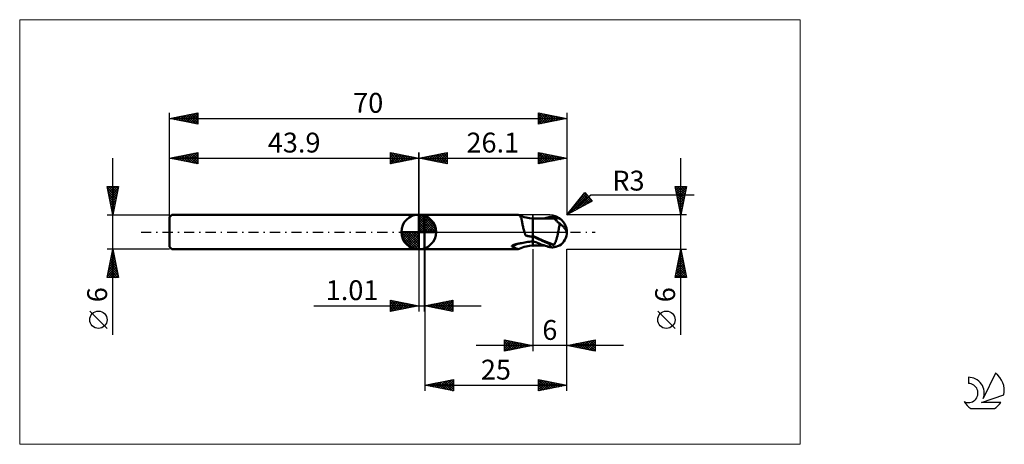
# Model space of a CAD drawing. Units: millimetres. Extents: x -26 to 147, y -37 to 37.
import ezdxf
from ezdxf.enums import TextEntityAlignment as Align

# ---------------------------------------------------------------- set-up
doc = ezdxf.new("R2010")
doc.units = ezdxf.units.MM
doc.header["$LTSCALE"] = 4.45
doc.linetypes.add('cc_dim_arrow', pattern=[0])
doc.linetypes.add('LONGDASH_DASH', pattern=[0.85, 0.4, -0.2, 0.05, -0.2])
for name, color, linetype in [('1', 4, 'CONTINUOUS'), ('2', 7, 'CONTINUOUS'), ('4', 2, 'LONGDASH_DASH'), ('CUT', 1, 'CONTINUOUS'), ('INFTOTAL', 9, 'CONTINUOUS'), ('NOCUT', 7, 'CONTINUOUS'), ('SK1', 4, 'CONTINUOUS'), ('SK2', 7, 'CONTINUOUS'), ('SK4', 2, 'LONGDASH_DASH'), ('SK6', 5, 'CONTINUOUS')]:
    doc.layers.add(name, color=color, linetype=linetype)
doc.styles.get("Standard").update_dxf_attribs({"font": 'Monospac821 BT'})

msp = doc.modelspace()

# ---------------------------------------------------------------- linework, layer by layer
at = {"color": 4, "linetype": 'cc_dim_arrow'}
for p, q in [((43.9, 2.98), (43.98, 3.06)), ((43.9, 2.55), (44.37, 3.02)), ((43.9, 2.98), (46.88, 0)), ((43.9, 2.12), (44.73, 2.95)), ((43.9, 1.68), (45.05, 2.84)), ((43.9, 1.25), (45.35, 2.7)), ((43.9, 2.55), (46.45, 0)), ((43.9, 0.82), (45.62, 2.53)), ((43.9, 0.38), (45.86, 2.35)), ((43.9, 2.12), (46.02, 0)), ((43.95, 0), (46.09, 2.14)), ((44.28, 3.04), (46.94, 0.38)), ((44.38, 0), (46.29, 1.91)), ((44.83, 2.92), (46.82, 0.93)), ((45.72, 2.46), (46.36, 1.82)), ((40.84, -0.08), (40.92, 0)), ((40.88, -0.47), (41.35, 0)), ((40.95, -0.83), (41.78, 0)), ((41.06, -1.15), (42.22, 0)), ((41.2, -1.45), (42.65, 0)), ((41.25, 0), (43.9, -2.65)), ((41.37, -1.72), (43.08, 0)), ((41.55, -1.96), (43.52, 0)), ((41.69, 0), (43.9, -2.21)), ((42.12, 0), (43.9, -1.78)), ((42.55, 0), (43.9, -1.35)), ((42.98, 0), (43.9, -0.92)), ((43.42, 0), (43.9, -0.48)), ((43.85, 0), (43.9, -0.05)), ((43.9, 1.68), (45.58, 0)), ((43.9, 1.25), (45.15, 0)), ((43.9, 0.82), (44.72, 0)), ((43.9, 0.38), (44.28, 0)), ((44.82, 0), (46.47, 1.66)), ((45.25, 0), (46.63, 1.38)), ((45.68, 0), (46.76, 1.08)), ((46.11, 0), (46.87, 0.75)), ((46.55, 0), (46.94, 0.39)), ((40.84, -0.02), (43.88, -3.06)), ((40.88, -0.49), (43.41, -3.02)), ((41.04, -1.08), (42.82, -2.86)), ((41.76, -2.19), (43.9, -0.05)), ((41.99, -2.39), (43.9, -0.48)), ((42.24, -2.57), (43.9, -0.92)), ((42.52, -2.73), (43.9, -1.35)), ((42.82, -2.86), (43.9, -1.78)), ((43.15, -2.97), (43.9, -2.21)), ((43.51, -3.04), (43.9, -2.65))]:
    msp.add_line(p, q, dxfattribs=at)
at = {"layer": '1', "color": 4, "linetype": 'CONTINUOUS', "lineweight": 50}
for p, q in [((43.9, 0), (43.9, 3.06)), ((43.9, 3), (44.9, 3)), ((43.9, -3), (43.9, 3)), ((44.9, 3), (61.44, 3)), ((44.9, -3), (44.9, 3)), ((61.48, 3), (61.45, 3)), ((61.5, 3), (61.48, 3)), ((61.53, 2.99), (61.5, 3)), ((61.56, 2.98), (61.53, 2.99)), ((61.58, 2.98), (61.56, 2.98)), ((61.61, 2.97), (61.58, 2.98)), ((61.67, 2.93), (61.61, 2.97)), ((61.9, 2.84), (61.61, 2.97)), ((61.72, 2.89), (61.67, 2.93)), ((61.77, 2.83), (61.72, 2.89)), ((61.82, 2.75), (61.77, 2.83)), ((61.86, 2.67), (61.82, 2.75)), ((61.9, 2.58), (61.86, 2.67)), ((62.2, 2.73), (61.9, 2.84)), ((61.94, 2.47), (61.9, 2.58)), ((61.98, 2.35), (61.94, 2.47)), ((62.01, 2.22), (61.98, 2.35)), ((62.04, 2.08), (62.01, 2.22)), ((62.08, 1.94), (62.04, 2.08)), ((62.11, 1.78), (62.08, 1.94)), ((62.14, 1.62), (62.11, 1.78)), ((62.5, 2.63), (62.2, 2.73)), ((62.81, 2.55), (62.5, 2.63)), ((63.4, 2.44), (62.81, 2.55)), ((64, 2.38), (63.4, 2.44)), ((64.07, 2.41), (64, 2.41)), ((64, -2.41), (64, 2.41)), ((64.14, 2.4), (64.07, 2.41)), ((64.21, 2.4), (64.14, 2.4)), ((64.29, 2.4), (64.21, 2.4)), ((64.35, 2.4), (64.29, 2.4)), ((64.41, 2.39), (64.35, 2.4)), ((64.47, 2.39), (64.41, 2.39)), ((64.54, 2.39), (64.47, 2.39)), ((64.6, 2.39), (64.54, 2.39)), ((64.66, 2.39), (64.6, 2.39)), ((64.73, 2.38), (64.66, 2.39)), ((64.79, 2.38), (64.73, 2.38)), ((64.86, 2.38), (64.79, 2.38)), ((64.93, 2.38), (64.86, 2.38)), ((65, 2.38), (64.93, 2.38)), ((65.07, 2.38), (65, 2.38)), ((65.13, 2.38), (65.07, 2.38)), ((65.26, 2.37), (65.13, 2.38)), ((65.32, 2.37), (65.26, 2.37)), ((65.39, 2.37), (65.32, 2.37)), ((65.45, 2.37), (65.39, 2.37)), ((65.52, 2.37), (65.45, 2.37)), ((65.58, 2.37), (65.52, 2.37)), ((65.65, 2.37), (65.58, 2.37)), ((65.71, 2.37), (65.65, 2.37)), ((65.78, 2.37), (65.71, 2.37)), ((65.84, 2.37), (65.78, 2.37)), ((65.91, 2.36), (65.84, 2.37)), ((65.97, 2.36), (65.91, 2.36)), ((66.04, 2.36), (65.97, 2.36)), ((65.98, 2.36), (66.16, 2.41)), ((66.11, 2.36), (66.04, 2.36)), ((66.17, 2.36), (66.11, 2.36)), ((66.16, 2.41), (66.33, 2.47)), ((66.24, 2.36), (66.17, 2.36)), ((66.31, 2.36), (66.24, 2.36)), ((66.25, 2.35), (66.49, 2.42)), ((66.37, 2.36), (66.31, 2.36)), ((66.33, 2.47), (66.5, 2.52)), ((66.43, 2.36), (66.37, 2.36)), ((66.49, 2.36), (66.43, 2.36)), ((66.49, 2.42), (66.73, 2.49)), ((66.55, 2.36), (66.49, 2.36)), ((66.5, 2.52), (66.67, 2.57)), ((66.61, 2.36), (66.55, 2.36)), ((66.68, 2.36), (66.61, 2.36)), ((66.67, 2.57), (66.83, 2.61)), ((66.68, 2.36), (66.75, 2.36)), ((66.73, 2.49), (66.97, 2.55)), ((66.82, 2.36), (66.75, 2.36)), ((66.89, 2.36), (66.82, 2.36)), ((66.83, 2.61), (67, 2.65)), ((66.96, 2.36), (66.89, 2.36)), ((67.03, 2.36), (66.96, 2.36)), ((66.97, 2.55), (67.21, 2.61)), ((67, 2.65), (67.1, 2.67)), ((67.09, 2.36), (67.03, 2.36)), ((67.16, 2.36), (67.09, 2.36)), ((67.1, 2.67), (67.2, 2.69)), ((67.22, 2.36), (67.16, 2.36)), ((67.2, 2.69), (67.3, 2.7)), ((67.21, 2.61), (67.46, 2.65)), ((67.29, 2.35), (67.22, 2.36)), ((67.35, 2.35), (67.29, 2.35)), ((67.3, 2.7), (67.4, 2.71)), ((67.41, 2.35), (67.35, 2.35)), ((67.4, 2.71), (67.5, 2.71)), ((67.5, 2.35), (67.41, 2.35)), ((67.46, 2.65), (67.7, 2.69)), ((67.6, 2.7), (67.5, 2.71)), ((67.59, 2.35), (67.5, 2.35)), ((67.67, 2.35), (67.59, 2.35)), ((67.7, 2.7), (67.6, 2.7)), ((67.65, 2.35), (67.66, 2.36)), ((67.66, 2.38), (67.67, 2.39)), ((67.66, 2.36), (67.66, 2.38)), ((67.67, 2.41), (67.68, 2.42)), ((67.67, 2.39), (67.67, 2.41)), ((67.76, 2.35), (67.67, 2.35)), ((67.68, 2.46), (67.69, 2.48)), ((67.68, 2.44), (67.68, 2.46)), ((67.68, 2.42), (67.68, 2.44)), ((67.69, 2.5), (67.7, 2.52)), ((67.69, 2.48), (67.69, 2.5)), ((67.7, 2.7), (67.7, 2.7)), ((67.7, 2.7), (67.7, 2.7)), ((67.7, 2.7), (67.7, 2.7)), ((67.7, 2.69), (67.7, 2.7)), ((67.71, 2.69), (67.7, 2.7)), ((67.7, 2.67), (67.7, 2.69)), ((67.7, 2.69), (67.7, 2.69)), ((67.7, 2.69), (67.7, 2.69)), ((67.7, 2.65), (67.7, 2.67)), ((67.7, 2.62), (67.7, 2.65)), ((67.7, 2.6), (67.7, 2.62)), ((67.7, 2.58), (67.7, 2.6)), ((67.7, 2.56), (67.7, 2.58)), ((67.7, 2.54), (67.7, 2.56)), ((67.7, 2.52), (67.7, 2.54)), ((67.72, 2.68), (67.71, 2.69)), ((67.74, 2.68), (67.72, 2.68)), ((67.75, 2.67), (67.74, 2.68)), ((67.77, 2.66), (67.75, 2.67)), ((67.8, 2.34), (67.76, 2.35)), ((67.78, 2.66), (67.77, 2.66)), ((67.8, 2.65), (67.78, 2.66)), ((67.81, 2.65), (67.8, 2.65)), ((67.84, 2.32), (67.8, 2.34)), ((67.83, 2.64), (67.81, 2.65)), ((67.85, 2.63), (67.83, 2.64)), ((67.88, 2.28), (67.84, 2.32)), ((67.86, 2.63), (67.85, 2.63)), ((67.88, 2.62), (67.86, 2.63)), ((67.9, 2.62), (67.88, 2.62)), ((67.93, 2.23), (67.88, 2.28)), ((67.91, 2.61), (67.9, 2.62)), ((67.93, 2.61), (67.91, 2.61)), ((67.95, 2.61), (67.93, 2.61)), ((67.98, 2.17), (67.93, 2.23)), ((67.96, 2.6), (67.95, 2.61)), ((67.98, 2.6), (67.96, 2.6)), ((67.99, 2.6), (67.98, 2.6)), ((68.04, 2.1), (67.98, 2.17)), ((68.01, 2.6), (67.99, 2.6)), ((68.02, 2.6), (68.01, 2.6)), ((68.03, 2.6), (68.02, 2.6)), ((68.05, 2.6), (68.03, 2.6)), ((68.1, 2.02), (68.04, 2.1)), ((68.18, 1.94), (68.1, 2.02)), ((68.25, 1.87), (68.18, 1.94)), ((68.33, 1.8), (68.25, 1.87)), ((68.4, 1.74), (68.33, 1.8)), ((68.48, 1.68), (68.4, 1.74)), ((43.9, 0), (40.84, 0)), ((43.9, 0), (46.96, 0)), ((43.9, -3.06), (43.9, 0)), ((62.17, 1.45), (62.14, 1.62)), ((62.2, 1.27), (62.17, 1.45)), ((62.24, 1.09), (62.2, 1.27)), ((62.28, 0.91), (62.24, 1.09)), ((62.31, 0.73), (62.28, 0.91)), ((62.36, 0.55), (62.31, 0.73)), ((62.4, 0.37), (62.36, 0.55)), ((62.45, 0.19), (62.4, 0.37)), ((62.51, 0), (62.45, 0.19)), ((62.53, -0.09), (62.51, 0)), ((68.56, 1.62), (68.48, 1.68)), ((68.48, 0), (68.53, 0.24)), ((68.53, 0.24), (68.57, 0.47)), ((68.65, 1.57), (68.56, 1.62)), ((68.57, 0.47), (68.61, 0.7)), ((68.61, 0.7), (68.65, 0.92)), ((68.74, 1.52), (68.65, 1.57)), ((68.65, 0.92), (68.69, 1.13)), ((68.69, 1.13), (68.72, 1.33)), ((68.72, 1.33), (68.74, 1.52)), ((68.84, 1.43), (68.74, 1.52)), ((68.93, 1.35), (68.84, 1.43)), ((69.02, 1.27), (68.93, 1.35)), ((69.11, 1.19), (69.02, 1.27)), ((69.19, 1.11), (69.11, 1.19)), ((69.27, 1.03), (69.19, 1.11)), ((69.35, 0.95), (69.27, 1.03)), ((69.43, 0.86), (69.35, 0.95)), ((69.5, 0.78), (69.43, 0.86)), ((69.57, 0.7), (69.5, 0.78)), ((69.63, 0.62), (69.57, 0.7)), ((69.69, 0.54), (69.63, 0.62)), ((69.74, 0.46), (69.69, 0.54)), ((69.78, 0.38), (69.74, 0.46)), ((69.82, 0.31), (69.78, 0.38)), ((69.86, 0.23), (69.82, 0.31)), ((69.89, 0.15), (69.86, 0.23)), ((69.92, 0.08), (69.89, 0.15)), ((69.94, 0), (69.92, 0.08)), ((69.94, -0.01), (69.94, 0)), ((69.99, 0.23), (69.99, 0.25)), ((69.99, 0.22), (69.99, 0.23)), ((69.99, 0.21), (69.99, 0.22)), ((69.99, 0.19), (69.99, 0.21)), ((69.99, 0.18), (69.99, 0.19)), ((70, 0.17), (69.99, 0.18)), ((70, 0.15), (70, 0.17)), ((70, 0.14), (70, 0.15)), ((70, 0.12), (70, 0.14)), ((70, 0.11), (70, 0.12)), ((70, 0.1), (70, 0.11)), ((70, 0.08), (70, 0.1)), ((70, 0.07), (70, 0.08)), ((70, 0.06), (70, 0.07)), ((70, 0.05), (70, 0.06)), ((70, 0.03), (70, 0.05)), ((70, 0.02), (70, 0.03)), ((70, 0.01), (70, 0.02)), ((70, 0), (70, 0.01)), ((70, -0.01), (70, 0)), ((62.57, -0.17), (62.53, -0.09)), ((62.6, -0.26), (62.57, -0.17)), ((62.64, -0.35), (62.6, -0.26)), ((62.68, -0.44), (62.64, -0.35)), ((62.73, -0.54), (62.68, -0.44)), ((62.78, -0.63), (62.73, -0.54)), ((62.95, -0.67), (62.78, -0.63)), ((63.12, -0.71), (62.95, -0.67)), ((63.3, -0.75), (63.12, -0.71)), ((63.14, -1.75), (63.41, -1.72)), ((63.47, -0.79), (63.3, -0.75)), ((63.41, -1.72), (63.69, -1.69)), ((63.65, -0.82), (63.47, -0.79)), ((63.82, -0.85), (63.65, -0.82)), ((63.69, -1.69), (63.97, -1.67)), ((64, -0.88), (63.82, -0.85)), ((63.97, -1.67), (63.98, -1.67)), ((63.97, -1.67), (63.97, -1.67)), ((63.98, -1.67), (63.99, -1.67)), ((63.99, -1.67), (63.99, -1.67)), ((63.99, -1.67), (64, -1.67)), ((64.38, -0.85), (64, -0.66)), ((64.22, -0.87), (64, -0.75)), ((64.28, -1.71), (64, -1.59)), ((64, -1.67), (64, -1.67)), ((64.44, -0.98), (64.22, -0.87)), ((64.55, -1.82), (64.28, -1.71)), ((64.75, -1.03), (64.38, -0.85)), ((64.66, -1.08), (64.44, -0.98)), ((64.88, -1.19), (64.66, -1.08)), ((65.13, -1.2), (64.75, -1.03)), ((65.1, -1.3), (64.88, -1.19)), ((65.33, -1.4), (65.1, -1.3)), ((65.51, -1.37), (65.13, -1.2)), ((65.55, -1.5), (65.33, -1.4)), ((65.88, -1.54), (65.51, -1.37)), ((65.75, -1.59), (65.55, -1.5)), ((65.96, -1.68), (65.75, -1.59)), ((66.26, -1.7), (65.88, -1.54)), ((66.17, -1.77), (65.96, -1.68)), ((66.64, -1.85), (66.26, -1.7)), ((68, -1.77), (68.04, -1.66)), ((68.04, -1.66), (68.08, -1.55)), ((68.08, -1.55), (68.12, -1.44)), ((68.12, -1.44), (68.15, -1.33)), ((68.15, -1.33), (68.19, -1.21)), ((68.19, -1.21), (68.23, -1.09)), ((68.23, -1.09), (68.26, -0.96)), ((68.26, -0.96), (68.29, -0.84)), ((68.29, -0.84), (68.33, -0.7)), ((68.33, -0.7), (68.36, -0.57)), ((68.36, -0.57), (68.39, -0.43)), ((68.39, -0.43), (68.42, -0.29)), ((68.42, -0.29), (68.45, -0.15)), ((68.45, -0.15), (68.48, 0)), ((69.95, -0.01), (69.94, -0.01)), ((69.95, -0.02), (69.95, -0.01)), ((69.95, -0.03), (69.95, -0.02)), ((69.95, -0.02), (69.95, -0.02)), ((69.95, -0.04), (69.95, -0.03)), ((69.96, -0.05), (69.95, -0.04)), ((69.95, -0.04), (69.95, -0.04)), ((69.96, -0.06), (69.96, -0.05)), ((69.96, -0.07), (69.96, -0.06)), ((69.96, -0.08), (69.96, -0.07)), ((69.97, -0.09), (69.96, -0.08)), ((69.97, -0.09), (69.97, -0.09)), ((69.97, -0.1), (69.97, -0.09)), ((69.97, -0.1), (69.97, -0.1)), ((69.98, -0.1), (69.97, -0.1)), ((69.98, -0.11), (69.98, -0.1)), ((69.98, -0.11), (69.98, -0.1)), ((69.98, -0.1), (69.98, -0.1)), ((69.98, -0.1), (69.99, -0.1)), ((69.98, -0.11), (69.98, -0.11)), ((69.99, -0.06), (70, -0.05)), ((69.99, -0.07), (69.99, -0.06)), ((69.99, -0.08), (69.99, -0.07)), ((69.99, -0.07), (69.99, -0.07)), ((69.99, -0.09), (69.99, -0.08)), ((69.99, -0.1), (69.99, -0.09)), ((69.99, -0.09), (69.99, -0.09)), ((70, -0.02), (70, -0.01)), ((70, -0.04), (70, -0.02)), ((70, -0.05), (70, -0.04)), ((43.9, -3), (44.9, -3)), ((44.9, -3), (61.44, -3)), ((60.3, -2.48), (60.31, -2.47)), ((60.3, -2.5), (60.3, -2.48)), ((60.3, -2.51), (60.3, -2.5)), ((60.31, -2.53), (60.3, -2.51)), ((60.31, -2.47), (60.32, -2.45)), ((60.32, -2.54), (60.31, -2.53)), ((60.32, -2.45), (60.33, -2.44)), ((60.33, -2.55), (60.32, -2.54)), ((60.33, -2.44), (60.35, -2.42)), ((60.35, -2.56), (60.33, -2.55)), ((60.35, -2.42), (60.36, -2.41)), ((60.37, -2.57), (60.35, -2.56)), ((60.36, -2.41), (60.38, -2.4)), ((60.53, -2.65), (60.37, -2.57)), ((60.38, -2.4), (60.4, -2.38)), ((60.4, -2.38), (60.42, -2.37)), ((60.42, -2.37), (60.45, -2.35)), ((60.45, -2.35), (60.48, -2.34)), ((60.48, -2.34), (60.51, -2.32)), ((60.51, -2.32), (60.54, -2.31)), ((60.67, -2.72), (60.53, -2.65)), ((60.54, -2.31), (60.58, -2.29)), ((60.58, -2.29), (60.62, -2.27)), ((60.62, -2.27), (60.66, -2.26)), ((60.66, -2.26), (60.71, -2.24)), ((60.81, -2.79), (60.67, -2.72)), ((60.71, -2.24), (60.75, -2.23)), ((60.75, -2.23), (60.8, -2.21)), ((60.8, -2.21), (60.86, -2.19)), ((60.94, -2.85), (60.81, -2.79)), ((60.86, -2.19), (60.91, -2.18)), ((60.91, -2.18), (60.97, -2.16)), ((61.06, -2.9), (60.94, -2.85)), ((60.97, -2.16), (61.03, -2.15)), ((61.03, -2.15), (61.08, -2.13)), ((61.17, -2.94), (61.06, -2.9)), ((61.08, -2.13), (61.14, -2.12)), ((61.14, -2.12), (61.2, -2.1)), ((61.27, -2.97), (61.17, -2.94)), ((61.2, -2.1), (61.26, -2.09)), ((61.26, -2.09), (61.32, -2.08)), ((61.36, -2.99), (61.27, -2.97)), ((61.32, -2.08), (61.38, -2.07)), ((61.45, -3), (61.36, -2.99)), ((61.38, -2.07), (61.44, -2.06)), ((61.44, -2.06), (61.5, -2.04)), ((61.45, -3), (61.48, -3)), ((61.48, -3), (61.5, -3)), ((61.5, -2.04), (61.58, -2.03)), ((61.5, -3), (61.53, -2.99)), ((61.53, -2.99), (61.56, -2.98)), ((61.56, -2.98), (61.58, -2.98)), ((61.58, -2.03), (61.66, -2.02)), ((61.58, -2.98), (61.61, -2.97)), ((61.61, -2.97), (61.9, -2.84)), ((61.66, -2.02), (61.74, -2)), ((61.74, -2), (61.81, -1.99)), ((61.81, -1.99), (61.89, -1.98)), ((61.89, -1.98), (61.97, -1.96)), ((61.9, -2.84), (62.2, -2.73)), ((61.97, -1.96), (62.05, -1.95)), ((62.05, -1.95), (62.32, -1.89)), ((62.2, -2.73), (62.5, -2.63)), ((62.32, -1.89), (62.59, -1.84)), ((62.5, -2.63), (62.81, -2.55)), ((62.59, -1.84), (62.86, -1.79)), ((62.81, -2.55), (63.4, -2.44)), ((62.86, -1.79), (63.14, -1.75)), ((63.4, -2.44), (64, -2.38)), ((64, -2.41), (64.07, -2.41)), ((64.07, -2.41), (64.14, -2.4)), ((64.14, -2.4), (64.21, -2.4)), ((64.21, -2.4), (64.29, -2.4)), ((64.29, -2.4), (64.35, -2.4)), ((64.35, -2.4), (64.41, -2.39)), ((64.41, -2.39), (64.48, -2.39)), ((64.48, -2.39), (64.54, -2.39)), ((64.54, -2.39), (64.6, -2.39)), ((64.83, -1.93), (64.55, -1.82)), ((64.6, -2.39), (64.67, -2.39)), ((64.67, -2.39), (64.73, -2.38)), ((64.73, -2.38), (64.79, -2.38)), ((64.79, -2.38), (64.86, -2.38)), ((65.1, -2.04), (64.83, -1.93)), ((64.86, -2.38), (64.93, -2.38)), ((64.93, -2.38), (65, -2.38)), ((65, -2.38), (65.07, -2.38)), ((65.07, -2.38), (65.13, -2.38)), ((65.37, -2.14), (65.1, -2.04)), ((65.13, -2.38), (65.26, -2.37)), ((65.26, -2.37), (65.33, -2.37)), ((65.33, -2.37), (65.39, -2.37)), ((65.65, -2.24), (65.37, -2.14)), ((65.39, -2.37), (65.46, -2.37)), ((65.46, -2.37), (65.52, -2.37)), ((65.52, -2.37), (65.58, -2.37)), ((65.58, -2.37), (65.65, -2.37)), ((65.93, -2.34), (65.65, -2.24)), ((65.65, -2.37), (65.71, -2.37)), ((65.71, -2.37), (65.78, -2.37)), ((65.78, -2.37), (65.84, -2.37)), ((65.84, -2.37), (65.91, -2.36)), ((65.91, -2.36), (65.98, -2.36)), ((66.21, -2.43), (65.93, -2.34)), ((66.38, -1.86), (66.17, -1.77)), ((66.48, -2.51), (66.21, -2.43)), ((66.58, -1.94), (66.38, -1.86)), ((66.73, -2.59), (66.48, -2.51)), ((66.79, -2.02), (66.58, -1.94)), ((67.01, -1.99), (66.64, -1.85)), ((67, -2.65), (66.73, -2.59)), ((67, -2.1), (66.79, -2.02)), ((67.11, -2.14), (67, -2.1)), ((67, -2.65), (67, -2.1)), ((67.1, -2.67), (67, -2.65)), ((67.39, -2.13), (67.01, -1.99)), ((67.2, -2.69), (67.1, -2.67)), ((67.22, -2.17), (67.11, -2.14)), ((67.3, -2.7), (67.2, -2.69)), ((67.33, -2.2), (67.22, -2.17)), ((67.4, -2.71), (67.3, -2.7)), ((67.44, -2.22), (67.33, -2.2)), ((67.77, -2.25), (67.39, -2.13)), ((67.5, -2.71), (67.4, -2.71)), ((67.55, -2.24), (67.44, -2.22)), ((67.5, -2.71), (67.6, -2.7)), ((67.66, -2.25), (67.55, -2.24)), ((67.6, -2.7), (67.7, -2.7)), ((67.77, -2.25), (67.66, -2.25)), ((67.7, -2.7), (67.71, -2.69)), ((67.71, -2.69), (67.72, -2.68)), ((67.72, -2.68), (67.74, -2.68)), ((67.74, -2.68), (67.75, -2.67)), ((67.75, -2.67), (67.77, -2.66)), ((67.77, -2.25), (67.82, -2.16)), ((67.77, -2.66), (67.78, -2.66)), ((67.78, -2.66), (67.8, -2.65)), ((67.8, -2.65), (67.81, -2.65)), ((67.81, -2.65), (67.83, -2.64)), ((67.82, -2.16), (67.86, -2.07)), ((67.83, -2.64), (67.85, -2.63)), ((67.85, -2.63), (67.86, -2.63)), ((67.86, -2.07), (67.91, -1.97)), ((67.86, -2.63), (67.88, -2.62)), ((67.88, -2.62), (67.9, -2.62)), ((67.9, -2.62), (67.91, -2.61)), ((67.91, -1.97), (67.95, -1.87)), ((67.91, -2.61), (67.93, -2.61)), ((67.93, -2.61), (67.95, -2.61)), ((67.95, -1.87), (68, -1.77)), ((67.95, -2.61), (67.96, -2.6)), ((67.96, -2.6), (67.98, -2.6)), ((67.98, -2.6), (67.99, -2.6)), ((67.99, -2.6), (68.01, -2.6)), ((68.01, -2.6), (68.02, -2.6)), ((68.02, -2.6), (68.03, -2.6)), ((68.03, -2.6), (68.05, -2.6))]:
    msp.add_line(p, q, dxfattribs=at)
for centre, radius, start, end in [((43.9, 0), 3.06, 90, 180), ((43.9, 0), 3.06, 0, 90), ((43.9, 0), 3.06, 180, 270), ((43.9, 0), 3.06, 270, 0), ((67, 0), 3, 346.7706, 13.2294)]:
    msp.add_arc(centre, radius, start, end, dxfattribs=at)
for centre, major_axis, ratio, start_param, end_param in [((67.73, 0), (0, 2.62), 0.866026, 4.807458, 6.143151), ((70.4, 2.95), (0, 2.74), 0.866026, 1.699743, 1.95513), ((70.4, 2.95), (0, 2.74), 0.866026, 2.901082, 2.96768), ((64.33, 8.93), (-8.67, 5.06), 0.960691, 1.924644, 2.048501), ((67.73, 0), (0, 2.62), 0.866026, 3.281627, 4.447072), ((63.79, -8.01), (5.77, 3.37), 0.960691, 1.446098, 1.603025)]:
    msp.add_ellipse(centre, major_axis=major_axis, ratio=ratio, start_param=start_param, end_param=end_param, dxfattribs=at)
at = {"layer": '2', "color": 7, "linetype": 'CONTINUOUS', "lineweight": 25}
for p, q in [((43.9, 0), (43.9, 14)), ((43.9, 13), (48.9, 14)), ((46.96, 12.39), (48.48, 13.92)), ((47.31, 12.32), (48.9, 13.91)), ((48.62, 13.94), (48.9, 13.67)), ((48.9, 14), (48.9, 12)), ((65, 12), (65, 14)), ((65, 14), (70, 13)), ((65, 13.58), (65.35, 13.93)), ((65.14, 13.97), (66.76, 12.35)), ((70, 14), (70, 3)), ((43.9, 13), (70, 13)), ((48.9, 12), (43.9, 13)), ((44.03, 13.03), (44.09, 12.96)), ((44.13, 12.95), (44.24, 13.07)), ((44.38, 13.1), (44.62, 12.86)), ((44.48, 12.88), (44.77, 13.17)), ((44.73, 13.17), (45.15, 12.75)), ((44.83, 12.81), (45.3, 13.28)), ((45.09, 13.24), (45.68, 12.64)), ((45.19, 12.74), (45.83, 13.39)), ((45.44, 13.31), (46.21, 12.54)), ((45.54, 12.67), (46.36, 13.49)), ((45.79, 13.38), (46.74, 12.43)), ((45.89, 12.6), (46.89, 13.6)), ((46.15, 13.45), (47.27, 12.33)), ((46.25, 12.53), (47.42, 13.7)), ((46.5, 13.52), (47.8, 12.22)), ((46.6, 12.46), (47.95, 13.81)), ((46.86, 13.59), (48.33, 12.11)), ((47.21, 13.66), (48.86, 12.01)), ((47.56, 13.73), (48.9, 12.39)), ((47.66, 12.25), (48.9, 13.49)), ((47.92, 13.8), (48.9, 12.82)), ((48.02, 12.18), (48.9, 13.06)), ((48.27, 13.87), (48.9, 13.24)), ((48.37, 12.11), (48.9, 12.64)), ((48.72, 12.04), (48.9, 12.21)), ((65, 13.16), (65.7, 13.86)), ((65, 12.74), (66.05, 13.79)), ((65, 12.31), (66.41, 13.72)), ((65, 13.69), (66.41, 12.28)), ((65, 13.27), (66.05, 12.21)), ((70, 13), (65, 12)), ((65, 12.84), (65.7, 12.14)), ((65, 12.42), (65.35, 12.07)), ((65.14, 12.03), (66.76, 13.65)), ((65.67, 13.87), (67.12, 12.42)), ((65.67, 12.13), (67.11, 13.58)), ((66.2, 13.76), (67.47, 12.49)), ((66.2, 12.24), (67.47, 13.51)), ((66.73, 13.65), (67.82, 12.56)), ((66.73, 12.35), (67.82, 13.44)), ((67.26, 13.55), (68.18, 12.64)), ((67.26, 12.45), (68.17, 13.37)), ((67.79, 13.44), (68.53, 12.71)), ((67.79, 12.56), (68.53, 13.29)), ((68.32, 13.34), (68.88, 12.78)), ((68.32, 12.66), (68.88, 13.22)), ((68.85, 13.23), (69.24, 12.85)), ((68.85, 12.77), (69.24, 13.15)), ((69.38, 12.88), (69.59, 13.08)), ((69.39, 13.12), (69.59, 12.92)), ((69.91, 12.98), (69.94, 13.01)), ((69.92, 13.02), (69.94, 12.99)), ((90.06, -18.11), (90.06, 13)), ((70, 3), (73.19, 6.98)), ((73.19, 6.98), (74.47, 5.45)), ((90.06, 3), (89.06, 8)), ((89.06, 8), (91.06, 8)), ((89.09, 7.84), (90.71, 6.23)), ((89.12, 7.7), (89.42, 8)), ((89.19, 7.35), (89.84, 8)), ((89.2, 7.31), (90.64, 5.87)), ((89.26, 7), (90.27, 8)), ((89.33, 6.64), (90.69, 8)), ((89.36, 8), (90.78, 6.58)), ((89.4, 6.29), (91.05, 7.93)), ((89.48, 5.94), (90.94, 7.4)), ((89.78, 8), (90.85, 6.93)), ((91.06, 8), (90.06, 3)), ((90.21, 8), (90.92, 7.29)), ((90.63, 8), (90.99, 7.64)), ((91.05, 8), (91.06, 7.99)), ((70, 3), (74.21, 6.54)), ((74.47, 5.45), (70, 3)), ((70.53, 3.29), (73.66, 6.42)), ((70.75, 3.93), (73.46, 6.65)), ((71.46, 3.8), (73.85, 6.19)), ((71.78, 5.22), (72.58, 4.41)), ((71.96, 5.45), (72.85, 4.56)), ((72.15, 5.69), (73.13, 4.71)), ((72.34, 5.92), (73.4, 4.86)), ((72.4, 4.31), (74.05, 5.96)), ((72.45, 6.06), (73.27, 6.88)), ((72.53, 6.16), (73.68, 5.01)), ((72.72, 6.39), (73.95, 5.16)), ((72.91, 6.63), (74.23, 5.31)), ((73.1, 6.87), (74.26, 5.71)), ((73.34, 4.83), (74.24, 5.73)), ((74.21, 6.54), (92.4, 6.54)), ((74.28, 5.34), (74.43, 5.5)), ((89.31, 6.78), (90.57, 5.52)), ((89.41, 6.25), (90.5, 5.16)), ((89.52, 5.72), (90.42, 4.81)), ((89.55, 5.58), (90.84, 6.87)), ((89.62, 5.23), (90.73, 6.34)), ((89.69, 4.88), (90.63, 5.81)), ((89.76, 4.52), (90.52, 5.28)), ((70.45, 3.57), (70.66, 3.36)), ((70.64, 3.8), (70.94, 3.51)), ((70.83, 4.04), (71.21, 3.66)), ((71.02, 4.27), (71.48, 3.81)), ((71.21, 4.51), (71.76, 3.96)), ((71.4, 4.75), (72.03, 4.11)), ((71.59, 4.98), (72.31, 4.26)), ((89.63, 5.19), (90.35, 4.46)), ((89.73, 4.66), (90.28, 4.1)), ((89.83, 4.17), (90.41, 4.75)), ((89.84, 4.13), (90.21, 3.75)), ((89.9, 3.81), (90.31, 4.22)), ((89.94, 3.6), (90.14, 3.4)), ((89.97, 3.46), (90.2, 3.69)), ((91.06, 3), (70, 3)), ((70.08, 3.1), (70.11, 3.06)), ((70.27, 3.33), (70.39, 3.21)), ((90.04, 3.11), (90.09, 3.16)), ((90.05, 3.07), (90.07, 3.04)), ((43.9, -3), (43.9, -14)), ((44.91, -14), (44.91, -3)), ((45, -3), (45, -28)), ((64, -3), (64, -21)), ((70, -3), (91.06, -3)), ((70, -21), (70, -3)), ((70, -28), (70, -3)), ((89.06, -8), (90.06, -3)), ((90.01, -3.26), (90.14, -3.39)), ((90.02, -3.22), (90.09, -3.14)), ((90.06, -3), (91.06, -8)), ((89.49, -5.87), (90.44, -4.91)), ((89.59, -5.34), (90.37, -4.56)), ((89.66, -5.03), (90.67, -6.04)), ((89.7, -4.81), (90.3, -4.2)), ((89.73, -4.67), (90.56, -5.51)), ((89.8, -4.32), (90.46, -4.98)), ((89.81, -4.28), (90.23, -3.85)), ((89.87, -3.97), (90.35, -4.45)), ((89.91, -3.75), (90.16, -3.5)), ((89.94, -3.61), (90.25, -3.92)), ((89.06, -7.99), (90.73, -6.33)), ((89.17, -7.46), (90.66, -5.97)), ((89.28, -6.93), (90.59, -5.62)), ((89.3, -6.8), (90.51, -8)), ((89.37, -6.44), (90.93, -8)), ((89.38, -6.4), (90.52, -5.27)), ((89.44, -6.09), (90.99, -7.63)), ((89.48, -8), (90.8, -6.68)), ((89.52, -5.73), (90.88, -7.1)), ((89.59, -5.38), (90.78, -6.57)), ((91.06, -8), (89.06, -8)), ((89.09, -7.86), (89.24, -8)), ((89.16, -7.5), (89.66, -8)), ((89.23, -7.15), (90.08, -8)), ((89.9, -8), (90.87, -7.03)), ((90.33, -8), (90.94, -7.39)), ((90.75, -8), (91.01, -7.74)), ((38.9, -14), (38.9, -12)), ((38.9, -12), (43.9, -13)), ((38.9, -12.32), (39.16, -12.05)), ((38.9, -12.74), (39.52, -12.12)), ((39.04, -12.03), (40.66, -13.65)), ((39.57, -12.13), (41.01, -13.58)), ((44.91, -13), (49.91, -12)), ((47.93, -13.6), (49.45, -12.09)), ((48.29, -13.68), (49.91, -12.05)), ((49.43, -12.1), (49.91, -12.58)), ((49.78, -12.03), (49.91, -12.15)), ((49.91, -12), (49.91, -14)), ((25.43, -13), (54.91, -13)), ((38.9, -13.16), (39.87, -12.19)), ((38.9, -13.59), (40.22, -12.26)), ((38.9, -12.32), (40.3, -13.72)), ((38.9, -12.74), (39.95, -13.79)), ((43.9, -13), (38.9, -14)), ((38.9, -13.16), (39.6, -13.86)), ((38.9, -13.59), (39.24, -13.93)), ((38.92, -14), (40.58, -12.34)), ((39.45, -13.89), (40.93, -12.41)), ((39.98, -13.78), (41.28, -12.48)), ((40.1, -12.24), (41.36, -13.51)), ((40.51, -13.68), (41.64, -12.55)), ((40.63, -12.35), (41.72, -13.44)), ((41.04, -13.57), (41.99, -12.62)), ((41.16, -12.45), (42.07, -13.37)), ((41.57, -13.47), (42.35, -12.69)), ((41.69, -12.56), (42.42, -13.3)), ((42.1, -13.36), (42.7, -12.76)), ((42.22, -12.66), (42.78, -13.22)), ((42.63, -13.25), (43.05, -12.83)), ((42.75, -12.77), (43.13, -13.15)), ((43.16, -13.15), (43.41, -12.9)), ((43.28, -12.88), (43.49, -13.08)), ((43.69, -13.04), (43.76, -12.97)), ((43.81, -12.98), (43.84, -13.01)), ((49.91, -14), (44.91, -13)), ((45.11, -13.04), (45.2, -12.94)), ((45.19, -12.94), (45.32, -13.08)), ((45.46, -13.11), (45.73, -12.84)), ((45.54, -12.87), (45.85, -13.19)), ((45.81, -13.18), (46.26, -12.73)), ((45.89, -12.8), (46.38, -13.29)), ((46.17, -13.25), (46.79, -12.62)), ((46.25, -12.73), (46.91, -13.4)), ((46.52, -13.32), (47.32, -12.52)), ((46.6, -12.66), (47.44, -13.51)), ((46.87, -13.39), (47.85, -12.41)), ((46.95, -12.59), (47.97, -13.61)), ((47.23, -13.46), (48.39, -12.3)), ((47.31, -12.52), (48.5, -13.72)), ((47.58, -13.53), (48.92, -12.2)), ((47.66, -12.45), (49.04, -13.83)), ((48.01, -12.38), (49.57, -13.93)), ((48.37, -12.31), (49.91, -13.85)), ((48.64, -13.75), (49.91, -12.48)), ((48.72, -12.24), (49.91, -13.43)), ((48.99, -13.82), (49.91, -12.9)), ((49.07, -12.17), (49.91, -13)), ((49.35, -13.89), (49.91, -13.33)), ((49.7, -13.96), (49.91, -13.75)), ((89.06, -16.99), (86, -13.93)), ((59, -21), (59, -19)), ((59, -19), (64, -20)), ((59, -19.26), (59.22, -19.04)), ((59.07, -19.01), (60.71, -20.66)), ((70, -20), (75, -19)), ((73.25, -20.65), (74.87, -19.03)), ((74.82, -19.04), (75, -19.22)), ((75, -19), (75, -21)), ((80, -20), (54, -20)), ((59, -19.69), (59.57, -19.11)), ((59, -20.11), (59.93, -19.19)), ((59, -20.54), (60.28, -19.26)), ((59, -20.96), (60.63, -19.33)), ((59, -19.37), (60.36, -20.73)), ((59, -19.79), (60.01, -20.8)), ((64, -20), (59, -21)), ((59, -20.22), (59.65, -20.87)), ((59, -20.64), (59.3, -20.94)), ((59.48, -20.9), (60.99, -19.4)), ((59.6, -19.12), (61.07, -20.59)), ((60.01, -20.8), (61.34, -19.47)), ((60.13, -19.23), (61.42, -20.52)), ((60.54, -20.69), (61.69, -19.54)), ((60.66, -19.33), (61.77, -20.45)), ((61.07, -20.59), (62.05, -19.61)), ((61.19, -19.44), (62.13, -20.37)), ((61.6, -20.48), (62.4, -19.68)), ((61.72, -19.54), (62.48, -20.3)), ((62.13, -20.37), (62.75, -19.75)), ((62.25, -19.65), (62.84, -20.23)), ((62.66, -20.27), (63.11, -19.82)), ((62.78, -19.76), (63.19, -20.16)), ((63.19, -20.16), (63.46, -19.89)), ((63.31, -19.86), (63.54, -20.09)), ((63.72, -20.06), (63.82, -19.96)), ((63.84, -19.97), (63.9, -20.02)), ((75, -21), (70, -20)), ((70.07, -20.01), (70.1, -19.98)), ((70.22, -19.96), (70.33, -20.07)), ((70.42, -20.08), (70.63, -19.87)), ((70.57, -19.89), (70.86, -20.17)), ((70.77, -20.15), (71.16, -19.77)), ((70.93, -19.81), (71.39, -20.28)), ((71.13, -20.23), (71.69, -19.66)), ((71.28, -19.74), (71.92, -20.38)), ((71.48, -20.3), (72.22, -19.56)), ((71.63, -19.67), (72.45, -20.49)), ((71.83, -20.37), (72.75, -19.45)), ((71.99, -19.6), (72.98, -20.6)), ((72.19, -20.44), (73.28, -19.34)), ((72.34, -19.53), (73.51, -20.7)), ((72.54, -20.51), (73.81, -19.24)), ((72.69, -19.46), (74.04, -20.81)), ((72.9, -20.58), (74.34, -19.13)), ((73.05, -19.39), (74.57, -20.91)), ((73.4, -19.32), (75, -20.92)), ((73.6, -20.72), (75, -19.32)), ((73.76, -19.25), (75, -20.49)), ((73.96, -20.79), (75, -19.75)), ((74.11, -19.18), (75, -20.07)), ((74.31, -20.86), (75, -20.17)), ((74.46, -19.11), (75, -19.64)), ((74.66, -20.93), (75, -20.6)), ((45, -27), (50, -26)), ((49.95, -26.01), (50, -26.06)), ((50, -26), (50, -28)), ((65, -28), (65, -26)), ((65, -26), (70, -27)), ((65, -26.11), (65.09, -26.02)), ((45, -27), (70, -27)), ((50, -28), (45, -27)), ((45.27, -27.05), (45.4, -26.92)), ((45.35, -26.93), (45.53, -27.11)), ((45.62, -27.12), (45.94, -26.81)), ((45.7, -26.86), (46.06, -27.21)), ((45.98, -27.2), (46.47, -26.71)), ((46.06, -26.79), (46.59, -27.32)), ((46.33, -27.27), (47, -26.6)), ((46.41, -26.72), (47.12, -27.42)), ((46.68, -27.34), (47.53, -26.49)), ((46.77, -26.65), (47.65, -27.53)), ((47.04, -27.41), (48.06, -26.39)), ((47.12, -26.58), (48.18, -27.64)), ((47.39, -27.48), (48.59, -26.28)), ((47.47, -26.51), (48.71, -27.74)), ((47.74, -27.55), (49.12, -26.18)), ((47.83, -26.43), (49.24, -27.85)), ((48.1, -27.62), (49.65, -26.07)), ((48.18, -26.36), (49.77, -27.95)), ((48.45, -27.69), (50, -26.14)), ((48.53, -26.29), (50, -27.76)), ((48.81, -27.76), (50, -26.57)), ((48.89, -26.22), (50, -27.34)), ((49.16, -27.83), (50, -26.99)), ((49.24, -26.15), (50, -26.91)), ((49.51, -27.9), (50, -27.41)), ((49.59, -26.08), (50, -26.49)), ((65, -26.53), (65.45, -26.09)), ((65, -26.1), (66.59, -27.68)), ((65, -26.96), (65.8, -26.16)), ((65, -27.38), (66.15, -26.23)), ((65, -27.81), (66.51, -26.3)), ((65, -26.52), (66.23, -27.75)), ((65, -26.94), (65.88, -27.82)), ((70, -27), (65, -28)), ((65, -27.37), (65.53, -27.89)), ((65.29, -27.94), (66.86, -26.37)), ((65.41, -26.08), (66.94, -27.61)), ((65.82, -27.84), (67.21, -26.44)), ((65.94, -26.19), (67.29, -27.54)), ((66.35, -27.73), (67.57, -26.51)), ((66.47, -26.29), (67.65, -27.47)), ((66.88, -27.62), (67.92, -26.58)), ((67, -26.4), (68, -27.4)), ((67.41, -27.52), (68.27, -26.65)), ((67.53, -26.51), (68.36, -27.33)), ((67.94, -27.41), (68.63, -26.73)), ((68.06, -26.61), (68.71, -27.26)), ((68.47, -27.31), (68.98, -26.8)), ((68.59, -26.72), (69.06, -27.19)), ((69, -27.2), (69.33, -26.87)), ((69.12, -26.82), (69.42, -27.12)), ((69.53, -27.09), (69.69, -26.94)), ((69.65, -26.93), (69.77, -27.05)), ((49.87, -27.97), (50, -27.84)), ((65, -27.79), (65.17, -27.97))]:
    msp.add_line(p, q, dxfattribs=at)
msp.add_circle((87.53, -15.46), 1.53, dxfattribs=at)
at = {"layer": '4', "color": 2, "linetype": 'LONGDASH_DASH', "lineweight": 25}
msp.add_line((43.9, 0), (70, 0), dxfattribs=at)
at = {"layer": 'CUT', "color": 1, "linetype": 'CONTINUOUS', "lineweight": 25}
for p, q in [((67, 3), (64, 3)), ((64, 3), (64, 0)), ((64, 0), (70, 0))]:
    msp.add_line(p, q, dxfattribs=at)
msp.add_arc((67, 0), 3, 0, 90, dxfattribs=at)
at = {"layer": 'INFTOTAL', "color": 9, "linetype": 'CONTINUOUS', "lineweight": 18}
for p, q in [((111.1, 37.4), (-26.4, 37.4)), ((-26.4, 37.4), (-26.4, -37.4)), ((111.1, -37.4), (111.1, 37.4)), ((-26.4, -37.4), (111.1, -37.4))]:
    msp.add_line(p, q, dxfattribs=at)
at = {"layer": 'NOCUT', "color": 7, "linetype": 'CONTINUOUS', "lineweight": 25}
for p, q in [((43.9, 0), (43.9, 3)), ((43.9, 3), (44.9, 3)), ((64, 3), (44.9, 3)), ((64, 0), (64, 3)), ((44.9, 0), (43.9, 0)), ((44.9, 0), (64, 0))]:
    msp.add_line(p, q, dxfattribs=at)
at = {"layer": 'SK1', "color": 4, "linetype": 'CONTINUOUS', "lineweight": 50}
for p, q in [((0.4, 3), (0, 2.6)), ((0, 2.6), (0, -2.6)), ((43.9, 3), (0.4, 3)), ((0, -2.6), (0.4, -3)), ((0.4, -3), (43.9, -3))]:
    msp.add_line(p, q, dxfattribs=at)
at = {"layer": 'SK2', "color": 7, "linetype": 'CONTINUOUS', "lineweight": 25}
for p, q in [((0, 0), (0, 21)), ((0, 20), (5, 21)), ((3.05, 19.39), (4.57, 20.91)), ((3.4, 19.32), (5, 20.92)), ((4.14, 20.83), (5, 19.97)), ((4.49, 20.9), (5, 20.39)), ((4.85, 20.97), (5, 20.82)), ((5, 21), (5, 19)), ((65, 19), (65, 21)), ((65, 21), (70, 20)), ((65, 20.8), (65.17, 20.97)), ((65, 20.37), (65.52, 20.9)), ((65, 20.9), (66.59, 19.32)), ((65, 19.95), (65.88, 20.82)), ((65.41, 20.92), (66.94, 19.39)), ((70, 21), (70, 3)), ((0, 20), (70, 20)), ((5, 19), (0, 20)), ((0.22, 19.96), (0.33, 20.07)), ((0.25, 20.05), (0.37, 19.93)), ((0.57, 19.89), (0.86, 20.17)), ((0.6, 20.12), (0.91, 19.82)), ((0.92, 19.82), (1.39, 20.28)), ((0.96, 20.19), (1.44, 19.71)), ((1.28, 19.74), (1.92, 20.38)), ((1.31, 20.26), (1.97, 19.61)), ((1.63, 19.67), (2.45, 20.49)), ((1.66, 20.33), (2.5, 19.5)), ((1.98, 19.6), (2.98, 20.6)), ((2.02, 20.4), (3.03, 19.39)), ((2.34, 19.53), (3.51, 20.7)), ((2.37, 20.47), (3.56, 19.29)), ((2.69, 19.46), (4.04, 20.81)), ((2.72, 20.54), (4.09, 19.18)), ((3.08, 20.62), (4.62, 19.08)), ((3.43, 20.69), (5, 19.12)), ((3.75, 19.25), (5, 20.5)), ((3.79, 20.76), (5, 19.54)), ((4.11, 19.18), (5, 20.07)), ((4.46, 19.11), (5, 19.65)), ((4.81, 19.04), (5, 19.22)), ((65, 19.52), (66.23, 20.75)), ((65, 19.1), (66.58, 20.68)), ((65, 20.48), (66.23, 19.25)), ((65, 20.05), (65.88, 19.18)), ((70, 20), (65, 19)), ((65, 19.63), (65.52, 19.1)), ((65, 19.21), (65.17, 19.03)), ((65.41, 19.08), (66.94, 20.61)), ((65.94, 20.81), (67.29, 19.46)), ((65.94, 19.19), (67.29, 20.54)), ((66.47, 20.71), (67.65, 19.53)), ((66.47, 19.29), (67.64, 20.47)), ((67, 20.6), (68, 19.6)), ((67, 19.4), (68, 20.4)), ((67.53, 20.49), (68.35, 19.67)), ((67.53, 19.51), (68.35, 20.33)), ((68.06, 20.39), (68.71, 19.74)), ((68.06, 19.61), (68.71, 20.26)), ((68.59, 20.28), (69.06, 19.81)), ((68.59, 19.72), (69.06, 20.19)), ((69.12, 20.18), (69.41, 19.88)), ((69.12, 19.82), (69.41, 20.12)), ((69.65, 20.07), (69.77, 19.95)), ((69.65, 19.93), (69.77, 20.05)), ((0, 3), (0, 14)), ((0, 13), (5, 14)), ((3.22, 12.36), (4.83, 13.97)), ((4.67, 13.93), (5, 13.6)), ((5, 14), (5, 12)), ((38.9, 12), (38.9, 14)), ((38.9, 14), (43.9, 13)), ((38.9, 13.67), (39.18, 13.94)), ((38.9, 13.91), (40.49, 12.32)), ((39.32, 13.92), (40.84, 12.39)), ((43.9, 14), (43.9, 3)), ((-10, -18.11), (-10, 13)), ((0, 13), (43.9, 13)), ((5, 12), (0, 13)), ((0.04, 12.99), (0.06, 13.01)), ((0.07, 13.01), (0.11, 12.98)), ((0.39, 12.92), (0.59, 13.12)), ((0.43, 13.09), (0.64, 12.87)), ((0.75, 12.85), (1.12, 13.22)), ((0.78, 13.16), (1.17, 12.77)), ((1.1, 12.78), (1.65, 13.33)), ((1.13, 13.23), (1.7, 12.66)), ((1.45, 12.71), (2.18, 13.44)), ((1.49, 13.3), (2.23, 12.55)), ((1.81, 12.64), (2.71, 13.54)), ((1.84, 13.37), (2.76, 12.45)), ((2.16, 12.57), (3.24, 13.65)), ((2.19, 13.44), (3.29, 12.34)), ((2.52, 12.5), (3.77, 13.75)), ((2.55, 13.51), (3.82, 12.24)), ((2.87, 12.43), (4.3, 13.86)), ((2.9, 13.58), (4.35, 12.13)), ((3.26, 13.65), (4.88, 12.02)), ((3.58, 12.28), (5, 13.71)), ((3.61, 13.72), (5, 12.33)), ((3.93, 12.21), (5, 13.28)), ((3.96, 13.79), (5, 12.75)), ((4.28, 12.14), (5, 12.86)), ((4.32, 13.86), (5, 13.18)), ((4.64, 12.07), (5, 12.44)), ((38.9, 13.24), (39.53, 13.87)), ((38.9, 12.82), (39.88, 13.8)), ((38.9, 12.39), (40.24, 13.73)), ((38.9, 13.49), (40.14, 12.25)), ((38.9, 13.06), (39.78, 12.18)), ((43.9, 13), (38.9, 12)), ((38.9, 12.64), (39.43, 12.11)), ((38.9, 12.21), (39.08, 12.04)), ((38.94, 12.01), (40.59, 13.66)), ((39.47, 12.11), (40.94, 13.59)), ((39.85, 13.81), (41.2, 12.46)), ((40, 12.22), (41.3, 13.52)), ((40.38, 13.7), (41.55, 12.53)), ((40.53, 12.33), (41.65, 13.45)), ((40.91, 13.6), (41.91, 12.6)), ((41.06, 12.43), (42.01, 13.38)), ((41.44, 13.49), (42.26, 12.67)), ((41.59, 12.54), (42.36, 13.31)), ((41.97, 13.39), (42.61, 12.74)), ((42.12, 12.64), (42.71, 13.24)), ((42.5, 13.28), (42.97, 12.81)), ((42.65, 12.75), (43.07, 13.17)), ((43.03, 13.17), (43.32, 12.88)), ((43.18, 12.86), (43.42, 13.1)), ((43.56, 13.07), (43.67, 12.95)), ((43.71, 12.96), (43.77, 13.03)), ((4.99, 12), (5, 12.01)), ((-10, 3), (-11, 8)), ((-11, 8), (-9, 8)), ((-10.98, 7.91), (-10.89, 8)), ((-10.96, 7.81), (-9.36, 6.21)), ((-10.91, 7.56), (-10.47, 8)), ((-10.86, 7.28), (-9.43, 5.85)), ((-10.84, 7.2), (-10.04, 8)), ((-10.77, 6.85), (-9.62, 8)), ((-10.73, 8), (-9.29, 6.56)), ((-10.7, 6.5), (-9.19, 8)), ((-10.63, 6.14), (-9.06, 7.71)), ((-10.56, 5.79), (-9.16, 7.18)), ((-10.3, 8), (-9.22, 6.91)), ((-9, 8), (-10, 3)), ((-9.88, 8), (-9.15, 7.27)), ((-9.46, 8), (-9.08, 7.62)), ((-9.03, 8), (-9.01, 7.97)), ((-10.75, 6.75), (-9.5, 5.5)), ((-10.64, 6.22), (-9.57, 5.15)), ((-10.54, 5.69), (-9.64, 4.79)), ((-10.49, 5.43), (-9.27, 6.65)), ((-10.42, 5.08), (-9.38, 6.12)), ((-10.35, 4.73), (-9.48, 5.59)), ((-10.43, 5.16), (-9.71, 4.44)), ((-10.33, 4.63), (-9.78, 4.08)), ((-10.27, 4.37), (-9.59, 5.06)), ((-10.22, 4.1), (-9.85, 3.73)), ((-10.2, 4.02), (-9.69, 4.53)), ((-10.13, 3.67), (-9.8, 4)), ((-10.11, 3.57), (-9.92, 3.38)), ((-10.06, 3.31), (-9.91, 3.47)), ((-11, 3), (0, 3)), ((-10.01, 3.04), (-10, 3.02)), ((-10, -3), (-11, -3)), ((-11, -8), (-10, -3)), ((-10.1, -3.52), (-9.93, -3.34)), ((-10.05, -3.23), (-9.93, -3.34)), ((0, -3), (-10, -3)), ((-10, -3), (-9, -8)), ((-10.63, -6.17), (-9.58, -5.11)), ((-10.53, -5.64), (-9.65, -4.76)), ((-10.42, -5.11), (-9.72, -4.4)), ((-10.4, -5), (-9.4, -5.99)), ((-10.33, -4.64), (-9.51, -5.46)), ((-10.32, -4.58), (-9.79, -4.05)), ((-10.26, -4.29), (-9.61, -4.93)), ((-10.21, -4.05), (-9.86, -3.7)), ((-10.19, -3.94), (-9.72, -4.4)), ((-10.12, -3.58), (-9.83, -3.87)), ((-10.95, -7.76), (-9.37, -6.17)), ((-10.85, -7.23), (-9.44, -5.82)), ((-10.77, -8), (-9.29, -6.53)), ((-10.75, -6.76), (-9.52, -8)), ((-10.74, -6.7), (-9.51, -5.47)), ((-10.68, -6.41), (-9.09, -8)), ((-10.61, -6.06), (-9.08, -7.58)), ((-10.54, -5.7), (-9.19, -7.05)), ((-10.47, -5.35), (-9.3, -6.52)), ((-10.34, -8), (-9.22, -6.88)), ((-9, -8), (-11, -8)), ((-10.96, -7.82), (-10.79, -8)), ((-10.89, -7.47), (-10.36, -8)), ((-10.82, -7.12), (-9.94, -8)), ((-9.92, -8), (-9.15, -7.23)), ((-9.5, -8), (-9.08, -7.59)), ((-9.07, -8), (-9.01, -7.94)), ((-11, -16.99), (-14.06, -13.93))]:
    msp.add_line(p, q, dxfattribs=at)
msp.add_circle((-12.53, -15.46), 1.53, dxfattribs=at)
at = {"layer": 'SK4', "color": 2, "linetype": 'LONGDASH_DASH', "lineweight": 25}
msp.add_line((-5, 0), (75, 0), dxfattribs=at)
at = {"layer": 'SK6', "color": 5, "linetype": 'CONTINUOUS', "lineweight": 25}
for p, q in [((140.74, -25.58), (140.74, -26.69)), ((145.53, -24.88), (143.33, -29.34)), ((143.08, -30.04), (147, -28.68)), ((141.2, -31.12), (145.34, -31.12)), ((146.43, -30.04), (143.08, -30.04))]:
    msp.add_line(p, q, dxfattribs=at)
for centre, radius, start, end in [((140.76, -28.35), 2.76, 338.9379, 90.4446), ((143.27, -27.93), 3.8, 348.7239, 53.4691), ((140.75, -28.37), 1.68, 243.4215, 90.3602), ((143.27, -27.93), 3.8, 210.5484, 236.978), ((143.27, -27.93), 3.8, 303.022, 326.3732)]:
    msp.add_arc(centre, radius, start, end, dxfattribs=at)

# ---------------------------------------------------------------- texts
at = {"layer": '2', "color": 7, "linetype": 'CONTINUOUS', "lineweight": 25}
for s, p in [('26.1', (56.95, 14)), ('R3', (80.85, 7.3)), ('1.01', (32.16, -12)), ('6', (67, -19)), ('25', (57.5, -26))]:
    msp.add_text(s, height=3.5, dxfattribs=at).set_placement(p, align=Align.CENTER)
msp.add_text('6', height=3.5, rotation=90, dxfattribs=at).set_placement((89.06, -11.05), align=Align.CENTER)
at = {"layer": 'SK2', "color": 7, "linetype": 'CONTINUOUS', "lineweight": 25}
for s, p in [('70', (35, 21)), ('43.9', (21.95, 14))]:
    msp.add_text(s, height=3.5, dxfattribs=at).set_placement(p, align=Align.CENTER)
msp.add_text('6', height=3.5, rotation=90, dxfattribs=at).set_placement((-11, -11.05), align=Align.CENTER)

doc.saveas('drawing.dxf')
